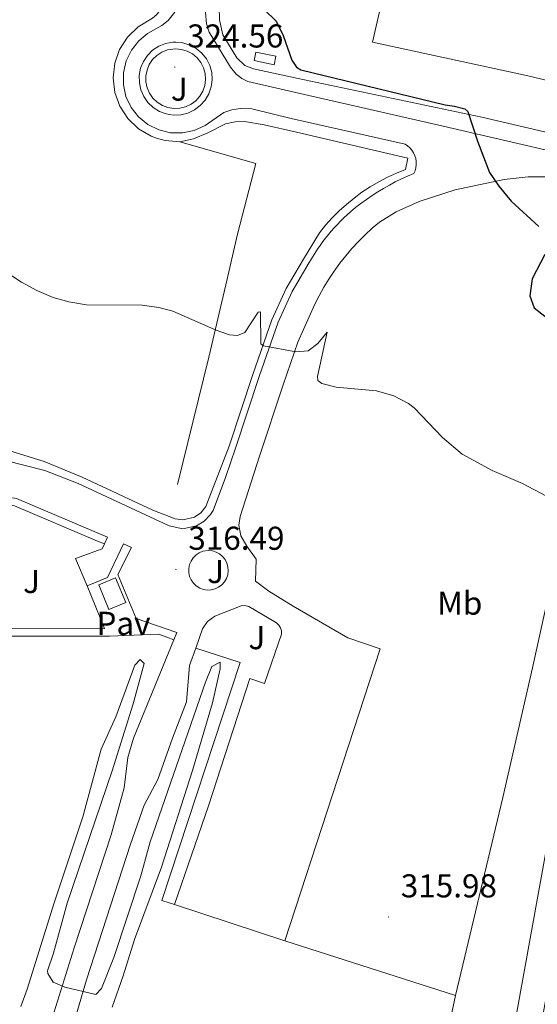
# Model space of a CAD drawing. Units: metres. Extents: x 607184 to 611685, y 4689534 to 4692574.
# Drawn here: x 610882 to 611039, y 4691548 to 4691847 of the extents above; entities that cross this region are included whole.
import ezdxf
from ezdxf.enums import TextEntityAlignment as Align

# ---------------------------------------------------------------- set-up
doc = ezdxf.new("R2010")
doc.units = ezdxf.units.M
doc.header["$MEASUREMENT"] = 0
for name, color, linetype, lineweight in [('Carátula', 7, 'Continuous', 5), ('Level 15', 1, 'Continuous', 0), ('Level 20', 19, 'Continuous', 0), ('Level 21', 19, 'Continuous', 0), ('Level 26', 92, 'Continuous', 0), ('Level 34', 2, 'Continuous', 0), ('Level 37', 92, 'Continuous', 0), ('Level 4', 36, 'Continuous', 30), ('Level 41', 39, 'Continuous', 0), ('Level 5', 36, 'Continuous', 0), ('Level 52', 1, 'Continuous', 13), ('Level 7', 1, 'Continuous', 0)]:
    doc.layers.add(name, color=color, linetype=linetype, lineweight=lineweight)
doc.styles.add('Arial', font='ARIAL.TTF', dxfattribs={"height": 0.2})

# ---------------------------------------------------------------- blocks, each defined once
blk = doc.blocks.new('5PATER')
at = {"layer": 'Carátula', "linetype": 'Continuous', "lineweight": 5}
h = blk.add_hatch(color=250, dxfattribs=at)
edge = h.paths.add_edge_path()
edge.add_ellipse((0, 0), major_axis=(-1.33, -1.34), ratio=0.999422, start_angle=0, end_angle=360)

msp = doc.modelspace()

# ---------------------------------------------------------------- linework, layer by layer
at = {"layer": 'Level 15', "color": 1, "linetype": 'Continuous', "lineweight": 0}
msp.add_polyline3d([(610959.39, 4691832.98, 327.04), (610953.37, 4691834.25, 327.04), (610953.91, 4691836.84, 327.04), (610959.93, 4691835.57, 327.04), (610959.39, 4691832.98, 327.04)], dxfattribs=at)
at = {"layer": 'Level 15', "linetype": 'Continuous', "lineweight": 13}
msp.add_polyline3d([(610909.33, 4691667.81, 320.84), (610906.24, 4691675.27, 320.84), (610911.32, 4691677.38, 320.84), (610914.42, 4691669.92, 320.84), (610909.33, 4691667.81, 320.84)], dxfattribs=at)
at = {"layer": 'Level 20', "color": 19, "linetype": 'Continuous', "lineweight": 0, "ltscale": 0.5}
for points in [[(610959.73, 4692000.84, 325.9), (610939.81, 4691914.5, 325.9), (610925.62, 4691851.42, 324.92), (610924.95, 4691849.74, 324.92), (610923.9, 4691848.27, 324.92), (610922.53, 4691847.1, 324.92), (610918.2, 4691844.5, 324.91), (610915, 4691841.39, 324.88), (610912.59, 4691837.65, 324.83), (610911.1, 4691833.45, 324.77), (610910.6, 4691829.02, 324.68), (610911.12, 4691824.6, 324.59), (610912.63, 4691820.41, 324.5), (610915.06, 4691816.67, 324.4), (610918.28, 4691813.59, 324.3), (610922.11, 4691811.32, 324.22), (610923.8, 4691810.78, 324.19), (610926.36, 4691809.98, 324.15), (610930.8, 4691809.64, 324.1)], [(611126.42, 4692000.76, 326.54), (611100.51, 4691887.78, 326.38), (611091.42, 4691846.07, 326.38), (611075.77, 4691820.25, 326.71), (611035.98, 4691829.7, 326.71), (610989.26, 4691839.9, 326.87), (611003.37, 4691901.58, 326.39), (610957.25, 4691911.04, 325.08)], [(610930.16, 4691705.73, 317.01), (610939.62, 4691744.3, 319.46), (610944.82, 4691766.22, 322.89), (610948.35, 4691781.66, 324.19), (610953.88, 4691803.05, 324.19), (610930.8, 4691809.64, 324.1)], [(611014.44, 4691550.71, 315.73), (611028.77, 4691610.81, 315.99), (611037.81, 4691650.07, 317.01), (611045.79, 4691686.32, 319.05), (611052.03, 4691713.1, 321.86), (611060.13, 4691744.22, 324.92)], [(610935.65, 4691656.09, 316.18), (610949.14, 4691651.69, 315.67), (610925.42, 4691579.53, 315.41), (610929.23, 4691578.35, 315.35)], [(610962.63, 4691567.31, 315.99), (610929.23, 4691578.35, 315.35)], [(610962.63, 4691567.31, 315.99), (611014.44, 4691550.71, 315.73)], [(610714.32, 4691137.88, 310.63), (610763.18, 4691119.82, 311.14), (610803.63, 4691105.16, 310.63), (610844.29, 4691090.29, 310.63), (610904.03, 4691068.73, 311.39), (610934.43, 4691201.71, 311.65), (610945.06, 4691247.66, 312.42), (610968.54, 4691348.98, 315.48), (610979.28, 4691395.58, 315.99), (610988.58, 4691438.1, 315.73), (611009.52, 4691527.96, 315.73), (611014.44, 4691550.71, 315.73)]]:
    msp.add_polyline3d(points, dxfattribs=at)
at = {"layer": 'Level 21', "color": 19, "linetype": 'Continuous', "lineweight": 13}
for points in [[(611066.89, 4691801.35, 325.1), (611009.39, 4691814.72, 324.78), (610966.41, 4691824.5, 324.26), (610951.5, 4691827.96, 324.26), (610949.62, 4691828.86, 324.26), (610947.95, 4691830.11, 324.26), (610946.17, 4691832.24, 324.26), (610939.73, 4691842.92, 324.26), (610938.96, 4691845.39, 324.26), (610938.61, 4691848.81, 324.26), (610939.05, 4691852.21, 324.26), (610947.85, 4691891.34, 324.84), (610973.22, 4692003.61, 325.24), (610987.02, 4692063.91, 326.06), (610995.28, 4692100.47, 325.89)], [(610957.25, 4691911.04, 324.91), (610942.73, 4691850.48, 324.26), (610942.91, 4691846.64, 324.42), (610943.87, 4691842.12, 324.26), (610948.09, 4691835.11, 324.42), (610950.5, 4691832.77, 324.26), (610953.17, 4691831.77, 324.26), (610966.74, 4691828.84, 324.26), (611022.35, 4691817.11, 325.08), (611068.15, 4691806.43, 325.1), (611066.89, 4691801.35, 325.1)], [(610929.36, 4691848.99, 324.28), (610927.29, 4691846.44, 324.23), (610925.34, 4691844.93, 324.14), (610921.03, 4691842.51, 324.08), (610918.41, 4691840.3, 323.94), (610916.14, 4691837.44, 323.92), (610914.56, 4691834.15, 323.91), (610913.74, 4691830.6, 323.9), (610913.72, 4691826.94, 323.9), (610914.51, 4691823.38, 323.9), (610916.07, 4691820.08, 323.91), (610918.32, 4691817.2, 323.93), (610921.15, 4691814.89, 323.95), (610924.42, 4691813.26, 323.97), (610927.96, 4691812.39, 324), (610931.61, 4691812.33, 324.03), (610935.19, 4691813.07, 324.05), (610938.51, 4691814.59, 324.08), (610944.2, 4691818.51, 324.1), (610946.64, 4691819.37, 324.1), (610949.2, 4691819.78, 324.1), (610952.65, 4691819.61, 324.1), (610964.54, 4691816.75, 324.26), (610999.11, 4691808.88, 324.75), (610999.89, 4691808.37, 324.74), (611000.59, 4691807.76, 324.74), (611001.19, 4691807.05, 324.74), (611001.7, 4691806.27, 324.74), (611002.09, 4691805.42, 324.75), (611002.36, 4691804.53, 324.77), (611002.5, 4691803.61, 324.79), (611002.51, 4691802.67, 324.82), (611002.39, 4691801.75, 324.85), (611002.14, 4691800.85, 324.88), (611001.77, 4691800, 324.92), (610999.88, 4691799.21, 324.82), (610998.01, 4691798.36, 324.73), (610996.17, 4691797.46, 324.64), (610994.36, 4691796.5, 324.54), (610992.57, 4691795.5, 324.43), (610990.82, 4691794.44, 324.33), (610989.1, 4691793.32, 324.22), (610987.41, 4691792.16, 324.12), (610985.76, 4691790.95, 324), (610984.14, 4691789.69, 323.89), (610982.57, 4691788.38, 323.78), (610981.54, 4691787.47, 323.7), (610980.53, 4691786.54, 323.62), (610979.55, 4691785.58, 323.53), (610978.59, 4691784.6, 323.45), (610977.66, 4691783.59, 323.36), (610976.75, 4691782.56, 323.27), (610975.87, 4691781.51, 323.18), (610975.01, 4691780.44, 323.09), (610974.19, 4691779.35, 322.99), (610973.39, 4691778.23, 322.9), (610972.61, 4691777.1, 322.8), (610970.07, 4691773.08, 322.5), (610964.86, 4691764.19, 321.74), (610960.63, 4691754.89, 320.72), (610954.85, 4691738.45, 319.19), (610947.72, 4691716.68, 317.39), (610944.64, 4691707.86, 316.76), (610940.89, 4691697.82, 316.5), (610940.16, 4691696.62, 316.51), (610938.24, 4691694.57, 316.52), (610935.84, 4691693.12, 316.5), (610931.74, 4691692.27, 316.45), (610927.63, 4691693.12, 316.37), (610899.98, 4691705.97, 316.5), (610889.88, 4691709.96, 316.5), (610878, 4691712.97, 316.46)], [(610929.57, 4691839.86, 324.52), (610931.77, 4691839.64, 324.57), (610933.88, 4691838.99, 324.6), (610935.83, 4691837.93, 324.61), (610937.52, 4691836.5, 324.61), (610938.89, 4691834.77, 324.59), (610939.89, 4691832.8, 324.56), (610940.49, 4691830.66, 324.51), (610940.64, 4691828.46, 324.45), (610940.35, 4691826.26, 324.38), (610939.63, 4691824.17, 324.3), (610938.52, 4691822.26, 324.21), (610937.04, 4691820.61, 324.13), (610935.27, 4691819.29, 324.05), (610933.27, 4691818.34, 323.97), (610931.12, 4691817.82, 323.91), (610928.91, 4691817.73, 323.85), (610926.72, 4691818.08, 323.81), (610924.65, 4691818.86, 323.78), (610922.77, 4691820.04, 323.77), (610921.17, 4691821.56, 323.78), (610919.9, 4691823.37, 323.8), (610919.02, 4691825.4, 323.84), (610918.56, 4691827.56, 323.9), (610918.53, 4691829.78, 323.96), (610918.95, 4691831.95, 324.03), (610919.79, 4691834, 324.11), (610921.02, 4691835.84, 324.2), (610922.59, 4691837.39, 324.28), (610924.45, 4691838.61, 324.36), (610926.5, 4691839.43, 324.43), (610928.68, 4691839.83, 324.5), (610929.57, 4691839.86, 324.52)], [(610929.51, 4691837.86, 324.52), (610931.37, 4691837.67, 324.57), (610933.1, 4691837.14, 324.6), (610934.69, 4691836.27, 324.61), (610936.07, 4691835.1, 324.61), (610937.2, 4691833.68, 324.59), (610938.02, 4691832.07, 324.56), (610938.5, 4691830.32, 324.51), (610938.63, 4691828.52, 324.45), (610938.39, 4691826.72, 324.38), (610937.81, 4691825, 324.3), (610936.89, 4691823.44, 324.21), (610935.68, 4691822.09, 324.13), (610934.23, 4691821.01, 324.05), (610932.59, 4691820.24, 323.97), (610930.83, 4691819.81, 323.91), (610929.03, 4691819.74, 323.85), (610927.24, 4691820.02, 323.81), (610925.54, 4691820.66, 323.78), (610924.01, 4691821.62, 323.77), (610922.69, 4691822.87, 323.78), (610921.66, 4691824.36, 323.8), (610920.93, 4691826.02, 323.84), (610920.55, 4691827.79, 323.9), (610920.54, 4691829.6, 323.96), (610920.88, 4691831.38, 324.03), (610921.57, 4691833.05, 324.11), (610922.57, 4691834.56, 324.2), (610923.86, 4691835.83, 324.28), (610925.37, 4691836.82, 324.36), (610927.05, 4691837.5, 324.43), (610929.51, 4691837.86, 324.52)], [(610930.8, 4691809.64, 324.02), (610934.94, 4691810.51, 324.05), (610939.29, 4691812.32, 324.08), (610944.7, 4691815.06, 324.1), (610947.64, 4691815.73, 324.1), (610950.44, 4691815.8, 324.1), (610956.39, 4691814.74, 324.16), (610966.23, 4691812.53, 324.52), (610999.93, 4691804.72, 324.68), (610999.25, 4691801.25, 324.68), (610996.48, 4691800.14, 324.6), (610993.77, 4691798.89, 324.5), (610991.12, 4691797.5, 324.4), (610988.55, 4691795.98, 324.29), (610986.06, 4691794.34, 324.16), (610983.66, 4691792.56, 324.03), (610981.35, 4691790.67, 323.88), (610979.14, 4691788.66, 323.73), (610977.03, 4691786.54, 323.57), (610975.04, 4691784.32, 323.4), (610973.17, 4691782, 323.22), (610968.34, 4691774.09, 322.5), (610963.09, 4691765.11, 321.74), (610958.77, 4691755.64, 320.72), (610952.95, 4691739.09, 319.19), (610945.82, 4691717.3, 317.39), (610938.69, 4691699.03, 316.63), (610937.2, 4691697.16, 316.69), (610935.23, 4691695.8, 316.72), (610931.77, 4691694.96, 316.69), (610929.4, 4691695.27, 316.63), (610922.65, 4691697.97, 316.72), (610901.27, 4691707.97, 316.72), (610889.72, 4691712.65, 316.46), (610879.03, 4691715.99, 316.46)], [(610962.63, 4691567.31, 315.99), (610991.58, 4691655.89, 315.86), (610981.75, 4691659.18, 315.35), (610965.21, 4691668.79, 315.48), (610957.78, 4691673.38, 316.12), (610953.73, 4691676.36, 316.24), (610953.98, 4691683.11, 316.37), (610951.19, 4691686.98, 316.5), (610949.36, 4691690.13, 316.63), (610948.72, 4691693.4, 316.63), (610949.14, 4691696.04, 316.63), (610955.02, 4691714.28, 317.39), (610962.12, 4691735.98, 319.19), (610966.66, 4691748.88, 320.42), (610971.81, 4691760.35, 321.4), (610973.11, 4691762.96, 321.55), (610974.51, 4691765.51, 321.7), (610976.01, 4691768, 321.85), (610977.62, 4691770.42, 322), (610979.32, 4691772.78, 322.15), (610981.12, 4691775.07, 322.3), (610983.01, 4691777.28, 322.44), (610984.98, 4691779.41, 322.59), (610987.05, 4691781.46, 322.74), (610989.19, 4691783.43, 322.88), (610991.41, 4691785.3, 323.02), (610996.43, 4691788.44, 323.35), (611003.38, 4691791.48, 324), (611014.31, 4691795.05, 324.65), (611029.19, 4691798.21, 324.65), (611036.44, 4691799.05, 324.65), (611042.57, 4691799.01, 324.65)], [(610820.01, 4691646.3, 315.1), (610820.19, 4691630, 315.1), (610852.2, 4691630.09, 315.22), (610867.45, 4691679.69, 315.73), (610873.2, 4691698.04, 316.37), (610874.75, 4691700.17, 316.45), (610877.02, 4691701.52, 316.52), (610878.75, 4691701.85, 316.57), (610881.36, 4691701.46, 316.63), (610908.95, 4691689.74, 316.5), (610908.03, 4691687.76, 316.57)], [(610902.73, 4691674.95, 316.63), (610908.01, 4691662.01, 316.5), (610864.35, 4691661.89, 315.56), (610869.61, 4691679.02, 315.73), (610875.26, 4691697.01, 316.37), (610876.31, 4691698.46, 316.45), (610877.83, 4691699.36, 316.52), (610878.8, 4691699.55, 316.57), (610880.73, 4691699.26, 316.63), (610905.91, 4691688.57, 316.5), (610908.03, 4691687.76, 316.57)], [(610908.03, 4691687.76, 316.57), (610907.3, 4691686.2, 316.63), (610899.18, 4691683.29, 316.63), (610902.73, 4691674.95, 316.63)], [(610902.73, 4691674.95, 316.63), (610908.91, 4691677.46, 316.63), (610913.8, 4691687.72, 316.5), (610916.16, 4691686.57, 316.5), (610912.06, 4691678.43, 316.63), (610917.59, 4691665.06, 316.75), (610929.88, 4691660.79, 316.37), (610928.99, 4691658.61, 316.34)], [(610939.51, 4691685.68, 316.62), (610940.7, 4691685.56, 316.65), (610941.85, 4691685.2, 316.68), (610942.9, 4691684.63, 316.71), (610943.81, 4691683.86, 316.74), (610944.56, 4691682.92, 316.76), (610945.1, 4691681.86, 316.78), (610945.42, 4691680.7, 316.79), (610945.5, 4691679.5, 316.79), (610945.35, 4691678.32, 316.79), (610944.96, 4691677.19, 316.78), (610944.35, 4691676.15, 316.76), (610943.55, 4691675.26, 316.74), (610942.59, 4691674.54, 316.72), (610941.51, 4691674.03, 316.69), (610940.35, 4691673.75, 316.66), (610939.15, 4691673.7, 316.62), (610937.97, 4691673.89, 316.59), (610936.85, 4691674.31, 316.56), (610935.83, 4691674.95, 316.53), (610934.97, 4691675.78, 316.51), (610934.28, 4691676.76, 316.49), (610933.8, 4691677.85, 316.47), (610933.55, 4691679.02, 316.47), (610933.54, 4691680.22, 316.46), (610933.77, 4691681.4, 316.47), (610934.22, 4691682.5, 316.48), (610934.89, 4691683.5, 316.5), (610935.74, 4691684.34, 316.52), (610936.74, 4691685, 316.54), (610937.85, 4691685.44, 316.58), (610939.51, 4691685.68, 316.62)], [(610929.23, 4691578.35, 315.35), (610939.5, 4691608.22, 315.35), (610952.08, 4691646.84, 315.35), (610956.55, 4691645.38, 315.35), (610961.67, 4691660.36, 315.35), (610961.61, 4691661.31, 315.35), (610961.33, 4691662.22, 315.35), (610960.83, 4691663.04, 315.35), (610960.16, 4691663.72, 315.35), (610951.72, 4691668.73, 316.12), (610950.59, 4691668.97, 316.12), (610949.42, 4691668.91, 316.12), (610941.49, 4691665.76, 316.24), (610939.27, 4691664.15, 316.24), (610937.66, 4691661.92, 316.24), (610935.65, 4691656.09, 316.18)], [(610820.01, 4691646.3, 315.1), (610818.58, 4691646.24, 315.1), (610818.55, 4691648.57, 315.1), (610818.54, 4691653.04, 315.1), (610787.66, 4691653.23, 314.84), (610787.84, 4691606.98, 314.84), (610818.56, 4691606.7, 315.1), (610818.72, 4691627.73, 315.1), (610853.87, 4691627.83, 315.22), (610863.68, 4691659.71, 315.54), (610909.49, 4691659.7, 316.56), (610924.44, 4691660.28, 316.46), (610926.87, 4691659.43, 316.37), (610928.99, 4691658.61, 316.34)], [(610928.99, 4691658.61, 316.34), (610916.78, 4691628.8, 315.86), (610915.05, 4691622.91, 315.73), (610913.93, 4691613.75, 315.73), (610910.01, 4691599.45, 315.48), (610898.78, 4691565.22, 315.22), (610892.21, 4691544.17, 314.97), (610883.03, 4691513.1, 314.71), (610873.84, 4691480.19, 314.33), (610865.23, 4691447.36, 313.95), (610851.8, 4691390.99, 313.44), (610843.13, 4691353.66, 313.18)], [(610935.65, 4691656.09, 316.18), (610933.81, 4691650.8, 316.12), (610932.83, 4691639.75, 316.37), (610928.58, 4691628.82, 316.12), (610924.12, 4691616.23, 316.12), (610920.02, 4691608.48, 315.74), (610915.85, 4691596.62, 315.61), (610902.58, 4691555.53, 315.22), (610885.83, 4691498.67, 314.59), (610874.21, 4691454.8, 314.08), (610862.4, 4691407.51, 313.69), (610848.39, 4691345.52, 312.8)]]:
    msp.add_polyline3d(points, dxfattribs=at)
at = {"layer": 'Level 34', "color": 19, "linetype": 'Continuous', "lineweight": 13, "ltscale": 0.5}
msp.add_polyline3d([(611203.24, 4692304.38, 328.37), (611159.97, 4692108.46, 326.74), (611096.08, 4691827, 325.44), (611086.44, 4691811.67, 325.1), (611078.13, 4691781.55, 325), (611064.94, 4691722.1, 323.09), (611021.4, 4691481.51, 319.37), (610987.9, 4691334.74, 316.67), (610950.63, 4691174.21, 313.84), (610908.1, 4690987.23, 311.08), (610892.54, 4690917.31, 309.29), (610842.89, 4690756.52, 306.7), (610853.26, 4690722.09, 307.54), (610855.17, 4690614.41, 306.96), (610860.11, 4690317.56, 305.91), (610875.74, 4690068.33, 304.15), (610885.29, 4689985.65, 304.14)], dxfattribs=at)
at = {"layer": 'Level 4', "color": 36, "linetype": 'Continuous', "lineweight": 30}
for points in [[(610956.45, 4691849.78, 325), (610960, 4691846.26, 325), (610962.13, 4691841.9, 325), (610964.75, 4691834.35, 325), (610966.22, 4691832.28, 325)], [(610966.22, 4691832.28, 325), (610967.55, 4691831.48, 325), (611011.29, 4691820.87, 325), (611014.12, 4691820.44, 325), (611017.26, 4691819.62, 325), (611018.14, 4691818.84, 325), (611021.08, 4691809.82, 325), (611024.69, 4691800.28, 325), (611027.56, 4691796.2, 325), (611031.28, 4691791.68, 325), (611039.73, 4691783.93, 325)], [(611041.46, 4691775.5, 325), (611037.64, 4691768.11, 325), (611036.92, 4691762.97, 325), (611038.24, 4691759.32, 325), (611044.78, 4691754.23, 325)]]:
    msp.add_polyline3d(points, dxfattribs=at)
at = {"layer": 'Level 5', "color": 36, "linetype": 'Continuous', "lineweight": 0}
for points in [[(610874.07, 4691772.78, 320), (610882.83, 4691767.04, 320), (610887.51, 4691764.5, 320), (610892.39, 4691762.44, 320), (610897.21, 4691761.12, 320), (610902.53, 4691760.19, 320), (610919.45, 4691760.05, 320), (610924.47, 4691759.38, 320), (610928.75, 4691758.32, 320), (610941.85, 4691752.52, 320), (610945.86, 4691751.11, 320), (610948.27, 4691750.92, 320), (610950.54, 4691751.78, 320), (610954.61, 4691757.94, 320), (610955.34, 4691758.07, 320), (610955.42, 4691748.38, 320), (610956.15, 4691747.71, 320), (610965.98, 4691745.98, 320), (610969.71, 4691746.24, 320), (610972.67, 4691748.42, 320), (610975.55, 4691751.92, 320), (610972.56, 4691738.42, 320), (610972.64, 4691737.22, 320), (610973.85, 4691736.31, 320), (610978.27, 4691735.24, 320), (610990.5, 4691734.13, 320), (610995.7, 4691732.58, 320), (611000.16, 4691730.28, 320), (611001.88, 4691728.95, 320), (611010.48, 4691719.95, 320), (611016.42, 4691714.91, 320), (611025.55, 4691709.93, 320)], [(611025.55, 4691709.93, 320), (611034.74, 4691705.99, 320), (611048.83, 4691698.54, 320), (611054.32, 4691697.46, 320), (611059.1, 4691696, 320), (611063.76, 4691693.7, 320), (611067.67, 4691690.15, 320), (611068.09, 4691687.27, 320), (611064.72, 4691666.49, 320), (611061.43, 4691650.73, 320), (611057.01, 4691624.78, 320), (611051.51, 4691598.49, 320), (611048.65, 4691582.1, 320), (611046.06, 4691571.77, 320), (611044.01, 4691561.95, 320), (611036.23, 4691518.95, 320)], [(610882.59, 4691547.44, 315), (610884.57, 4691552.64, 315), (610892.72, 4691578.82, 315), (610901.39, 4691604.97, 315), (610906.95, 4691625.48, 315), (610911.4, 4691635.26, 315), (610917.18, 4691650.87, 315), (610918.81, 4691652.67, 315), (610919.97, 4691651.43, 315), (610916.72, 4691639.2, 315), (610910.34, 4691618.86, 315), (610896.7, 4691578.71, 315), (610892.51, 4691563.54, 315), (610890.68, 4691558.22, 315), (610890.77, 4691557.41, 315), (610892.45, 4691554.8, 315), (610895.98, 4691553.24, 315), (610905.4, 4691550.99, 315), (610907.11, 4691552.88, 315), (610910.83, 4691562.29, 315), (610919.01, 4691587.03, 315), (610921.88, 4691597.36, 315), (610938.66, 4691645.71, 315), (610940.53, 4691650.47, 315), (610943.05, 4691651.8, 315), (610943.1, 4691649.79, 315), (610940.73, 4691639.51, 315), (610934.63, 4691618.98, 315), (610925.25, 4691589.61, 315), (610917.04, 4691567.7, 315), (610913.65, 4691556.75, 315), (610910.29, 4691547.18, 315)]]:
    msp.add_polyline3d(points, dxfattribs=at)
at = {"layer": 'Level 52', "color": 1, "linetype": 'Continuous', "lineweight": 0}
msp.add_polyline3d([(610959.39, 4691832.98, 327.04), (610953.37, 4691834.25, 327.04), (610953.91, 4691836.84, 327.04), (610959.93, 4691835.57, 327.04), (610959.39, 4691832.98, 327.04)], close=True, dxfattribs=at)
at = {"layer": 'Level 52', "color": 1, "linetype": 'Continuous', "lineweight": 13}
msp.add_polyline3d([(610909.33, 4691667.81, 320.84), (610906.24, 4691675.27, 320.84), (610911.32, 4691677.38, 320.84), (610914.42, 4691669.92, 320.84), (610909.33, 4691667.81, 320.84)], close=True, dxfattribs=at)

# ---------------------------------------------------------------- block references
at = {"layer": 'Level 7', "color": 19, "linetype": 'Continuous', "lineweight": 0, "xscale": 0.09999983015004542, "yscale": 0.09999983015004542}
for p in [(610929.32, 4691832.3, 324.57), (610929.66, 4691679.96, 316.5), (610994.08, 4691574.55, 315.98)]:
    msp.add_blockref('5PATER', p, dxfattribs=at)

# ---------------------------------------------------------------- texts
at = {"layer": 'Level 26', "color": 92, "linetype": 'Continuous', "lineweight": 0, "style": 'Arial'}
for p in [(610930.68, 4691825.6, 324.4), (610941.68, 4691679.31, 316.65), (610885.86, 4691676.28, 316.13), (610954.18, 4691659.25, 315.26)]:
    msp.add_text('J', height=7, dxfattribs=at).set_placement(p, align=Align.MIDDLE_CENTER)
at = {"layer": 'Level 26', "color": 19, "linetype": 'Continuous', "lineweight": 0, "style": 'Arial'}
msp.add_text('Pav', height=7, dxfattribs=at).set_placement((610913.75, 4691663.6, 316.6), align=Align.MIDDLE_CENTER)
at = {"layer": 'Level 37', "color": 92, "linetype": 'Continuous', "lineweight": 0, "style": 'Arial'}
msp.add_text('Mb', height=7, dxfattribs=at).set_placement((611015.72, 4691669.72, 317.34), align=Align.MIDDLE_CENTER)
at = {"layer": 'Level 41', "color": 19, "linetype": 'Continuous', "lineweight": 0, "style": 'Arial'}
for s, p in [('324.56', (610933.07, 4691836.04, 324.57)), ('316.49', (610933.41, 4691683.72, 316.5)), ('315.98', (610997.83, 4691578.3, 315.98))]:
    msp.add_text(s, height=7, dxfattribs=at).set_placement(p, align=Align.BOTTOM_LEFT)

doc.saveas('drawing.dxf')
